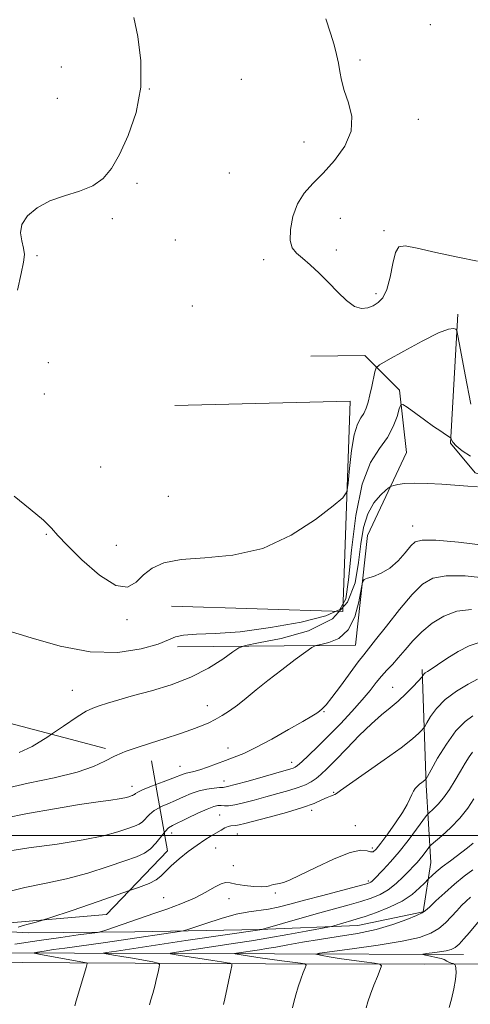
# Model space of a CAD drawing. Extents: x 2072300 to 2075200, y 352300 to 355200.
# Drawn here: x 2074211 to 2074331, y 354455 to 354716 of the extents above; entities that cross this region are included whole.
import ezdxf

# ---------------------------------------------------------------- set-up
doc = ezdxf.new("R2010")
doc.units = 0
doc.header["$MEASUREMENT"] = 0
doc.linetypes.add('DGN Style 2', pattern=[51.195507, 30.717304, -20.478203])
doc.linetypes.add('DGN Style 3', pattern=[71.67371, 51.195507, -20.478203])
for name, color, linetype, lineweight in [('32000', 7, 'Continuous', 0), ('DTM HARD BREAKLINE', 7, 'Continuous', 0), ('DTM OBSCURED SPOT', 7, 'Continuous', 0), ('DTM SPOT ELEVATION', 2, 'Continuous', 13), ('INDEX CONTOUR', 41, 'Continuous', 13), ('INDEX CONTOUR DASHED', 41, 'DGN Style 3', 13), ('INTERMEDIATE CONTOUR', 44, 'Continuous', 0), ('INTERMEDIATE CONTOUR DASHED', 44, 'DGN Style 3', 0), ('OBSCURED GROUND BOUNDARY', 84, 'DGN Style 2', 0)]:
    doc.layers.add(name, color=color, linetype=linetype, lineweight=lineweight)

msp = doc.modelspace()

# ---------------------------------------------------------------- linework, layer by layer
at = {"layer": '32000', "flags": 128}
msp.add_lwpolyline([(2075000, 354500), (2072500, 354500)], dxfattribs=at)
at = {"layer": 'DTM HARD BREAKLINE'}
for points in [[(2074327.23, 354638.17, 1120.29), (2074325.3, 354604.03, 1117.9), (2074331.82, 354596.19, 1116.42), (2074351.73, 354590.02, 1115.32), (2074372.3, 354584.95, 1115.32), (2074411.16, 354583.01, 1114.41), (2074418.13, 354590.13, 1115.03), (2074416.83, 354596.02, 1115.23), (2074463.72, 354595.15, 1115.27), (2074477.75, 354609.16, 1116.42), (2074486.4, 354628.88, 1117.81)], [(2074252.9, 354550.04, 1117.71), (2074300.09, 354550.44, 1112.88), (2074303.28, 354579.57, 1114.75), (2074313.59, 354601.5, 1116.85), (2074311.78, 354618.03, 1118.29), (2074302.54, 354627.29, 1120.82), (2074288.25, 354627.06, 1121.3)], [(2074252.16, 354613.96, 1120.77), (2074298.71, 354615.13, 1121.11), (2074296.77, 354559.39, 1118.62), (2074251.32, 354560.84, 1118.57)], [(2074317.78, 354544.03, 1108.27), (2074318.81, 354513.38, 1103.77), (2074320.03, 354492.84, 1098.99), (2074318.08, 354479.78, 1096.07), (2074300.69, 354476.16, 1097.22), (2074274.66, 354475.11, 1100.09), (2074241.63, 354474.47, 1103.25), (2074213.39, 354474.21, 1105.54), (2074191.398, 354475.392, 1107.228)], [(2075000, 354473.051, 1117.45), (2074978.34, 354472.42, 1115.29), (2074917.73, 354471.93, 1107.59), (2074891.942, 354471.889, 1104.167), (2074844.929, 354470.882, 1097.928), (2074791.641, 354470.416, 1091.92), (2074733.024, 354471.066, 1086.139), (2074676.061, 354470.514, 1082.759), (2074617.857, 354470.729, 1080.98), (2074609.582, 354470.709, 1080.936), (2074532.49, 354469.79, 1081.167), (2074463.87, 354468.644, 1082.875), (2074395.732, 354466.791, 1085.419), (2074361.457, 354466.127, 1088.141), (2074318.369, 354465.856, 1092.891), (2074276.226, 354465.971, 1097.09), (2074224.368, 354466.269, 1102.481), (2074174.088, 354466.637, 1106.572), (2074141.676, 354467.29, 1108.707)], [(2074185.756, 354468.951, 1104.989), (2074225.552, 354468.832, 1100.844), (2074278.611, 354468.641, 1094.742), (2074328.721, 354468.483, 1091.219)]]:
    msp.add_polyline3d(points, dxfattribs=at)
at = {"layer": 'DTM OBSCURED SPOT'}
msp.add_point((2074240.83, 354513.06, 1112.6), dxfattribs=at)
at = {"layer": 'DTM SPOT ELEVATION'}
for p in [(2074319.9, 354715, 1123.1), (2074222.08, 354703.78, 1119.2), (2074301.31, 354705.59, 1122.3), (2074269.83, 354700.51, 1120.6), (2074221, 354695.4, 1119.1), (2074245.41, 354697.87, 1120), (2074316.72, 354689.83, 1122.6), (2074286.46, 354683.87, 1121.4), (2074266.65, 354675.61, 1121), (2074242.2, 354672.86, 1120.3), (2074235.6, 354663.57, 1120.3), (2074296.05, 354663.64, 1122.7), (2074307.62, 354660.39, 1122.3), (2074252.35, 354657.9, 1121.5), (2074215.62, 354653.69, 1120.2), (2074294.99, 354655.19, 1122.3), (2074275.78, 354652.65, 1121.7), (2074305.52, 354643.63, 1122.3), (2074256.85, 354640.35, 1121.7), (2074218.67, 354625.38, 1120.9), (2074217.6, 354617.05, 1121.1), (2074232.56, 354597.66, 1121.5), (2074250.48, 354589.9, 1121.7), (2074315.29, 354582.07, 1114.7), (2074218.13, 354579.8, 1119.8), (2074236.71, 354576.92, 1121.2), (2074239.49, 354557.25, 1119.6), (2074309.93, 354539.29, 1108.8), (2074225, 354538.48, 1116.9), (2074260.79, 354534.43, 1114.7), (2074291.71, 354532.86, 1111.9), (2074266.32, 354523.24, 1112.7), (2074253.54, 354518.36, 1112.8), (2074283.21, 354519.44, 1110.6), (2074265.23, 354514.48, 1110.7), (2074294.29, 354511.48, 1106.1), (2074264.12, 354505.44, 1106.9), (2074288.47, 354506.63, 1105.6), (2074300.08, 354502.57, 1104.9), (2074251.35, 354500.66, 1107.4), (2074268.74, 354500.43, 1105.2), (2074263.03, 354496.72, 1105.2), (2074304.58, 354496.65, 1104.4), (2074267.67, 354492, 1104.9), (2074303.49, 354487.92, 1102.3), (2074278.87, 354484.76, 1103.8), (2074249.2, 354483.48, 1104.8), (2074266.58, 354483.26, 1103.3)]:
    msp.add_point(p, dxfattribs=at)
at = {"layer": 'INDEX CONTOUR'}
for points in [[(2074241.3539, 354716.867, 1120), (2074242.393, 354711.793, 1120), (2074243.221, 354705.341, 1120), (2074243.211, 354698.365, 1120), (2074241.944, 354691.635, 1120), (2074239.831, 354685.5841, 1120), (2074237.493, 354680.563, 1120), (2074235.371, 354676.812, 1120), (2074233.187, 354674.144, 1120), (2074230.481, 354672.26, 1120), (2074226.959, 354670.86, 1120), (2074222.979, 354669.6209, 1120), (2074219.062, 354668.216, 1120), (2074215.681, 354666.403, 1120), (2074213.117, 354664.273, 1120), (2074211.602, 354662.002, 1120), (2074211.236, 354659.753, 1120), (2074211.591, 354657.629, 1120), (2074212.108, 354655.724, 1120), (2074212.316, 354654.007, 1120), (2074212.1099, 354651.965, 1120), (2074211.476, 354648.964, 1120), (2074210.442, 354644.599, 1120)], [(2074209.567, 354589.932, 1120), (2074213.84, 354586.517, 1120), (2074217.335, 354583.567, 1120), (2074219.513, 354581.466, 1120), (2074221.215, 354579.561, 1120), (2074223.627, 354576.9369, 1120), (2074227.547, 354573.0739, 1120), (2074232.234, 354569.034, 1120), (2074236.557, 354566.274, 1120), (2074239.677, 354565.838, 1120), (2074241.913, 354567.121, 1120), (2074243.8729, 354569.103, 1120), (2074246.152, 354570.917, 1120), (2074249.3, 354572.312, 1120), (2074253.858, 354573.185, 1120), (2074260.146, 354573.601, 1120), (2074267.612, 354574.28, 1120), (2074275.483, 354576.106, 1120), (2074283.005, 354579.597, 1120), (2074289.4761, 354583.804, 1120), (2074294.209, 354587.4121, 1120), (2074296.778, 354589.547, 1120), (2074297.793, 354591.096, 1120), (2074298.122, 354593.389, 1120), (2074298.49, 354597.318, 1120), (2074299.034, 354602.035, 1120), (2074299.744, 354606.259, 1120), (2074300.593, 354609.032, 1120), (2074301.4799, 354610.696, 1120), (2074302.285, 354611.918, 1120), (2074302.923, 354613.264, 1120), (2074303.441, 354614.884, 1120), (2074303.923, 354616.826, 1120), (2074304.425, 354619.059, 1120), (2074305.255, 354622.953, 1120), (2074305.572, 354623.96, 1120), (2074306.485, 354624.781, 1120), (2074308.777, 354626.116, 1120), (2074312.873, 354628.4081, 1120), (2074317.763, 354631.062, 1120), (2074322.082, 354633.219, 1120), (2074324.784, 354634.248, 1120), (2074326.12, 354634.42, 1120), (2074326.661, 354634.231, 1120), (2074326.933, 354633.893, 1120), (2074327.271, 354632.48, 1120), (2074327.966, 354628.779, 1120), (2074329.194, 354622.165, 1120), (2074330.681, 354614.352, 1120)], [(2074248.2, 354507.468, 1110), (2074248.384, 354507.572, 1110), (2074250.316, 354508.436, 1110), (2074252.3779, 354509.303, 1110), (2074254.451, 354510.218, 1110), (2074256.523, 354511.096, 1110), (2074258.612, 354511.818, 1110), (2074260.695, 354512.298, 1110), (2074262.586, 354512.569, 1110), (2074264.057, 354512.697, 1110), (2074265.05, 354512.768, 1110), (2074266.178, 354512.963, 1110), (2074268.222, 354513.485, 1110), (2074271.6551, 354514.447, 1110), (2074282.942, 354517.681, 1110), (2074283.609, 354517.886, 1110), (2074284.098, 354518.1, 1110), (2074284.743, 354518.565, 1110), (2074285.858, 354519.546, 1110), (2074287.672, 354521.238, 1110), (2074290.097, 354523.578, 1110), (2074292.964, 354526.434, 1110), (2074296.079, 354529.644, 1110), (2074299.147, 354532.918, 1110), (2074301.85, 354535.938, 1110), (2074303.959, 354538.456, 1110), (2074305.609, 354540.521, 1110), (2074307.027, 354542.252, 1110), (2074308.413, 354543.789, 1110), (2074309.865, 354545.331, 1110), (2074311.452, 354547.0961, 1110), (2074313.243, 354549.233, 1110), (2074315.295, 354551.612, 1110), (2074317.659, 354554.037, 1110), (2074320.384, 354556.305, 1110), (2074323.49, 354558.182, 1110), (2074326.993, 354559.4319, 1110), (2074330.841, 354559.889, 1110)], [(2074245.454, 354455.137, 1100), (2074245.837, 354456.4171, 1100), (2074246.333, 354458.142, 1100), (2074246.86, 354460.095, 1100), (2074247.34, 354462.062, 1100), (2074247.7359, 354463.814, 1100), (2074248.018, 354465.122, 1100), (2074248.0999, 354465.845, 1100), (2074247.668, 354466.196, 1100), (2074246.352, 354466.475, 1100), (2074240.995, 354467.445, 1100), (2074238.151, 354467.949, 1100), (2074235.976, 354468.3191, 1100), (2074233.567, 354468.703, 1100), (2074233.232, 354468.796, 1100), (2074234.045, 354468.972, 1100), (2074236.702, 354469.379, 1100), (2074255.107, 354472.13, 1100), (2074275.351, 354475.119, 1100), (2074275.538, 354475.165, 1100), (2074285.979, 354478.181, 1100), (2074290.597, 354479.485, 1100), (2074298.404, 354481.626, 1100), (2074301.539, 354482.515, 1100), (2074304.235, 354483.37, 1100), (2074306.606, 354484.341, 1100), (2074308.785, 354485.599, 1100), (2074310.861, 354487.233, 1100), (2074312.749, 354489.015, 1100), (2074314.326, 354490.637, 1100), (2074315.512, 354491.8769, 1100), (2074316.423, 354492.858, 1100), (2074317.223, 354493.787, 1100), (2074318.028, 354494.808, 1100), (2074318.77, 354495.8, 1100), (2074319.334, 354496.575, 1100), (2074319.695, 354497.045, 1100), (2074320.1789, 354497.514, 1100), (2074323.031, 354499.953, 1100), (2074325.368, 354502.1059, 1100), (2074327.767, 354504.626, 1100), (2074329.845, 354507.27, 1100), (2074331.477, 354509.695, 1100)]]:
    msp.add_polyline3d(points, dxfattribs=at)
at = {"layer": 'INDEX CONTOUR DASHED'}
msp.add_polyline3d([(2074206.786, 354495.661, 1110), (2074213.488, 354496.693, 1110), (2074220.977, 354497.744, 1110), (2074227.928, 354498.833, 1110), (2074233.291, 354499.952, 1110), (2074237.123, 354501.006, 1110), (2074239.759, 354501.878, 1110), (2074241.524, 354502.503, 1110), (2074242.7111, 354503.031, 1110), (2074243.604, 354503.665, 1110), (2074245.456, 354505.591, 1110), (2074246.731, 354506.637, 1110), (2074248.2, 354507.468, 1110)], dxfattribs=at)
at = {"layer": 'INTERMEDIATE CONTOUR'}
for points in [[(2074292.21, 354716.471, 1122), (2074293.481, 354712.709, 1122), (2074294.428, 354709.607, 1122), (2074295.0979, 354707.043, 1122), (2074295.565, 354704.777, 1122), (2074295.929, 354702.572, 1122), (2074296.38, 354700.213, 1122), (2074297.131, 354697.491, 1122), (2074298.233, 354694.257, 1122), (2074299.088, 354690.611, 1122), (2074298.934, 354686.7139, 1122), (2074297.258, 354682.743, 1122), (2074294.542, 354678.947, 1122), (2074291.513, 354675.592, 1122), (2074288.788, 354672.818, 1122), (2074286.521, 354670.267, 1122), (2074284.7539, 354667.459, 1122), (2074283.524, 354664.098, 1122), (2074282.862, 354660.636, 1122), (2074282.796, 354657.713, 1122), (2074283.338, 354655.763, 1122), (2074284.445, 354654.407, 1122), (2074286.062, 354653.063, 1122), (2074288.112, 354651.271, 1122), (2074290.455, 354649.063, 1122), (2074292.933, 354646.597, 1122), (2074295.397, 354644.068, 1122), (2074297.743, 354641.832, 1122), (2074299.873, 354640.284, 1122), (2074301.722, 354639.699, 1122), (2074303.337, 354639.8659, 1122), (2074304.7941, 354640.458, 1122), (2074306.149, 354641.264, 1122), (2074307.373, 354642.569, 1122), (2074308.417, 354644.775, 1122), (2074309.259, 354648.057, 1122), (2074309.98, 354651.658, 1122), (2074310.686, 354654.59, 1122), (2074311.581, 354656.097, 1122), (2074313.259, 354656.338, 1122), (2074316.409, 354655.703, 1122), (2074321.385, 354654.575, 1122), (2074327.187, 354653.3, 1122), (2074332.483, 354652.218, 1122)], [(2074207.745, 354554.321, 1118), (2074214.087, 354552.437, 1118), (2074221.778, 354550.214, 1118), (2074229.766, 354548.668, 1118), (2074237.099, 354548.538, 1118), (2074243.245, 354549.445, 1118), (2074247.773, 354550.732, 1118), (2074250.521, 354551.849, 1118), (2074252.387, 354552.663, 1118), (2074254.532, 354553.1489, 1118), (2074257.944, 354553.341, 1118), (2074262.9, 354553.52, 1118), (2074269.503, 354554.031, 1118), (2074277.5579, 354555.113, 1118), (2074285.683, 354556.6, 1118), (2074292.201, 354558.223, 1118), (2074295.912, 354559.955, 1118), (2074297.523, 354562.742, 1118), (2074298.221, 354567.776, 1118), (2074299.012, 354575.685, 1118), (2074300.1869, 354584.859, 1118), (2074301.861, 354593.128, 1118), (2074304.055, 354598.8671, 1118), (2074306.432, 354602.632, 1118), (2074308.564, 354605.527, 1118), (2074310.115, 354608.397, 1118), (2074311.123, 354611.07, 1118), (2074311.716, 354613.114, 1118), (2074312.077, 354614.187, 1118), (2074312.607, 354614.293, 1118), (2074313.759, 354613.5211, 1118), (2074318.36, 354610.179, 1118), (2074320.81, 354608.44, 1118), (2074322.691, 354607.156, 1118), (2074323.985, 354606.316, 1118), (2074325.207, 354605.556, 1118), (2074325.373, 354605.398, 1118), (2074325.529, 354604.861, 1118), (2074325.905, 354604.259, 1118), (2074326.797, 354603.317, 1118), (2074328.382, 354602.004, 1118), (2074330.57, 354600.526, 1118)], [(2074219.527, 354526.836, 1116), (2074222.7, 354528.989, 1116), (2074226.278, 354531.448, 1116), (2074228.727, 354532.965, 1116), (2074230.474, 354533.79, 1116), (2074232.1689, 354534.373, 1116), (2074234.383, 354535.085, 1116), (2074237.345, 354535.993, 1116), (2074241.202, 354537.088, 1116), (2074245.983, 354538.38, 1116), (2074251.254, 354539.962, 1116), (2074256.463, 354541.949, 1116), (2074261.109, 354544.35, 1116), (2074264.894, 354546.762, 1116), (2074267.57, 354548.68, 1116), (2074269.18, 354549.768, 1116), (2074270.948, 354550.379, 1116), (2074274.387, 354551.035, 1116), (2074280.424, 354552.2199, 1116), (2074287.63, 354554.252, 1116), (2074293.988, 354557.409, 1116), (2074297.966, 354561.818, 1116), (2074299.971, 354567.0051, 1116), (2074300.896, 354572.345, 1116), (2074301.531, 354577.299, 1116), (2074302.258, 354581.663, 1116), (2074303.354, 354585.319, 1116), (2074304.971, 354588.176, 1116), (2074306.76, 354590.257, 1116), (2074308.244, 354591.613, 1116), (2074309.099, 354592.331, 1116), (2074309.613, 354592.645, 1116), (2074310.224, 354592.823, 1116), (2074311.325, 354593.067, 1116), (2074313.105, 354593.3149, 1116), (2074315.708, 354593.44, 1116), (2074319.159, 354593.35, 1116), (2074323.019, 354593.109, 1116), (2074329.866, 354592.57, 1116), (2074332.427, 354592.444, 1116)], [(2074238.2351, 354521.8999, 1114), (2074239.029, 354522.2319, 1114), (2074242.206, 354523.334, 1114), (2074245.757, 354524.473, 1114), (2074249.615, 354525.722, 1114), (2074253.418, 354526.986, 1114), (2074256.731, 354528.133, 1114), (2074259.251, 354529.075, 1114), (2074261.197, 354529.9069, 1114), (2074262.923, 354530.767, 1114), (2074264.725, 354531.782, 1114), (2074266.674, 354533.022, 1114), (2074268.785, 354534.542, 1114), (2074271.097, 354536.39, 1114), (2074273.743, 354538.581, 1114), (2074276.881, 354541.123, 1114), (2074280.527, 354543.939, 1114), (2074284.116, 354546.632, 1114), (2074286.94, 354548.7211, 1114), (2074288.557, 354549.877, 1114), (2074289.574, 354550.3781, 1114), (2074290.863, 354550.654, 1114), (2074293.04, 354551.137, 1114), (2074295.6921, 354552.269, 1114), (2074298.153, 354554.497, 1114), (2074299.897, 354558.007, 1114), (2074300.974, 354561.964, 1114), (2074301.92, 354567.124, 1114), (2074302.352, 354567.89, 1114), (2074303.241, 354568.223, 1114), (2074304.841, 354568.696, 1114), (2074306.943, 354569.541, 1114), (2074309.223, 354570.906, 1114), (2074311.388, 354572.832, 1114), (2074313.28, 354574.942, 1114), (2074314.771, 354576.752, 1114), (2074315.951, 354577.878, 1114), (2074317.762, 354578.339, 1114), (2074321.362, 354578.257, 1114), (2074327.425, 354577.744, 1114), (2074334.684, 354576.883, 1114)], [(2074247.149, 354513.489, 1112), (2074249.092, 354514.228, 1112), (2074251.6471, 354515.198, 1112), (2074254.392, 354516.269, 1112), (2074255.185, 354516.509, 1112), (2074256.073, 354516.689, 1112), (2074257.238, 354516.936, 1112), (2074258.814, 354517.385, 1112), (2074260.873, 354518.119, 1112), (2074263.225, 354519.022, 1112), (2074265.616, 354519.925, 1112), (2074267.912, 354520.749, 1112), (2074270.456, 354521.754, 1112), (2074273.712, 354523.287, 1112), (2074277.911, 354525.539, 1112), (2074282.356, 354528.062, 1112), (2074286.117, 354530.253, 1112), (2074288.509, 354531.664, 1112), (2074289.821, 354532.468, 1112), (2074290.5871, 354532.996, 1112), (2074291.301, 354533.591, 1112), (2074292.291, 354534.653, 1112), (2074293.846, 354536.594, 1112), (2074296.109, 354539.614, 1112), (2074300.814, 354546.002, 1112), (2074302.288, 354547.923, 1112), (2074303.57, 354549.523, 1112), (2074305.403, 354551.833, 1112), (2074308.283, 354555.537, 1112), (2074311.745, 354559.917, 1112), (2074315.078, 354563.902, 1112), (2074317.83, 354566.649, 1112), (2074320.583, 354568.205, 1112), (2074324.178, 354568.844, 1112), (2074329.15, 354568.805, 1112), (2074334.827, 354568.194, 1112)], [(2074249.374, 354500.7459, 1108), (2074249.651, 354501.101, 1108), (2074250.534, 354502.005, 1108), (2074251.539, 354502.643, 1108), (2074255.5099, 354504.568, 1108), (2074258.2781, 354505.889, 1108), (2074260.771, 354507.0129, 1108), (2074262.506, 354507.666, 1108), (2074263.636, 354507.9231, 1108), (2074264.4781, 354507.943, 1108), (2074265.331, 354507.885, 1108), (2074266.452, 354507.894, 1108), (2074268.083, 354508.112, 1108), (2074270.387, 354508.64, 1108), (2074273.209, 354509.395, 1108), (2074276.312, 354510.252, 1108), (2074279.46, 354511.104, 1108), (2074282.416, 354511.926, 1108), (2074284.939, 354512.707, 1108), (2074286.87, 354513.455, 1108), (2074288.361, 354514.229, 1108), (2074289.64, 354515.104, 1108), (2074290.947, 354516.188, 1108), (2074292.564, 354517.72, 1108), (2074294.781, 354519.971, 1108), (2074297.755, 354523.061, 1108), (2074301.108, 354526.499, 1108), (2074304.328, 354529.6419, 1108), (2074307.028, 354532.024, 1108), (2074309.313, 354533.887, 1108), (2074311.418, 354535.653, 1108), (2074313.491, 354537.61, 1108), (2074315.357, 354539.522, 1108), (2074317.827, 354542.193, 1108), (2074318.049, 354542.545, 1108), (2074318.263, 354542.8181, 1108), (2074318.608, 354543.136, 1108), (2074319.157, 354543.512, 1108), (2074320.14, 354544.135, 1108), (2074321.823, 354545.24, 1108), (2074324.342, 354546.9301, 1108), (2074327.314, 354548.799, 1108), (2074330.224, 354550.309, 1108), (2074332.655, 354551.0581, 1108)], [(2074240.173, 354485.392, 1106), (2074242.568, 354486.225, 1106), (2074245.409, 354487.309, 1106), (2074247.206, 354488.225, 1106), (2074248.502, 354489.235, 1106), (2074251.244, 354491.97, 1106), (2074253.344, 354493.798, 1106), (2074255.769, 354495.725, 1106), (2074258.1441, 354497.474, 1106), (2074260.17, 354498.838, 1106), (2074261.847, 354499.873, 1106), (2074264.456, 354501.429, 1106), (2074265.48, 354502.016, 1106), (2074266.339, 354502.408, 1106), (2074267.059, 354502.577, 1106), (2074268.395, 354502.655, 1106), (2074269.253, 354502.807, 1106), (2074270.722, 354503.175, 1106), (2074277.248, 354504.886, 1106), (2074281.82, 354506.131, 1106), (2074286.034, 354507.396, 1106), (2074289.123, 354508.514, 1106), (2074291.19, 354509.419, 1106), (2074292.554, 354510.072, 1106), (2074293.499, 354510.46, 1106), (2074294.149, 354510.6751, 1106), (2074294.593, 354510.837, 1106), (2074295.026, 354511.119, 1106), (2074296.082, 354511.907, 1106), (2074298.503, 354513.642, 1106), (2074307.685, 354520.035, 1106), (2074312.189, 354523.266, 1106), (2074315.199, 354525.604, 1106), (2074316.889, 354527.093, 1106), (2074317.729, 354527.952, 1106), (2074318.157, 354528.434, 1106), (2074318.493, 354528.929, 1106), (2074319.023, 354529.861, 1106), (2074320.007, 354531.527, 1106), (2074321.589, 354533.71, 1106), (2074323.883, 354536.062, 1106), (2074326.868, 354538.269, 1106), (2074329.968, 354540.131, 1106), (2074332.471, 354541.476, 1106)], [(2074209.787, 354471.215, 1104), (2074216.191, 354472.1821, 1104), (2074221.935, 354473.002, 1104), (2074226.595, 354473.633, 1104), (2074231.697, 354474.309, 1104), (2074232.742, 354474.53, 1104), (2074233.912, 354474.915, 1104), (2074246.868, 354479.374, 1104), (2074250.112, 354480.504, 1104), (2074253.821, 354481.888, 1104), (2074257.407, 354483.417, 1104), (2074260.391, 354484.96, 1104), (2074262.717, 354486.3061, 1104), (2074264.436, 354487.22, 1104), (2074265.669, 354487.545, 1104), (2074266.826, 354487.431, 1104), (2074268.3891, 354487.105, 1104), (2074270.654, 354486.766, 1104), (2074273.17, 354486.508, 1104), (2074275.302, 354486.398, 1104), (2074276.588, 354486.475, 1104), (2074277.265, 354486.667, 1104), (2074277.744, 354486.877, 1104), (2074278.358, 354487.03, 1104), (2074279.983, 354487.293, 1104), (2074280.977, 354487.544, 1104), (2074282.576, 354488.162, 1104), (2074285.35, 354489.447, 1104), (2074289.587, 354491.52, 1104), (2074294.4179, 354493.792, 1104), (2074298.69, 354495.497, 1104), (2074301.525, 354496.092, 1104), (2074303.1531, 354495.942, 1104), (2074304.079, 354495.636, 1104), (2074304.776, 354495.699, 1104), (2074305.585, 354496.402, 1104), (2074306.813, 354497.955, 1104), (2074308.636, 354500.4301, 1104), (2074310.703, 354503.351, 1104), (2074312.53, 354506.106, 1104), (2074313.754, 354508.218, 1104), (2074314.497, 354509.74, 1104), (2074314.999, 354510.864, 1104), (2074315.466, 354511.753, 1104), (2074315.956, 354512.478, 1104), (2074316.493, 354513.086, 1104), (2074317.082, 354513.612, 1104), (2074317.654, 354514.054, 1104), (2074318.438, 354514.641, 1104), (2074318.698, 354514.883, 1104), (2074318.79, 354515.018, 1104), (2074319.158, 354515.6651, 1104), (2074320.118, 354517.378, 1104), (2074321.875, 354520.463, 1104), (2074324.192, 354524.223, 1104), (2074326.722, 354527.712, 1104), (2074329.141, 354530.189, 1104), (2074331.213, 354531.72, 1104)], [(2074225.655, 354454.851, 1102), (2074226.048, 354456.128, 1102), (2074228.247, 354463.475, 1102), (2074228.679, 354464.98, 1102), (2074228.881, 354465.734, 1102), (2074228.953, 354466.047, 1102), (2074228.956, 354466.189, 1102), (2074228.782, 354466.274, 1102), (2074228.282, 354466.372, 1102), (2074216.164, 354468.558, 1102), (2074215.01, 354468.782, 1102), (2074214.917, 354468.918, 1102), (2074215.804, 354469.08, 1102), (2074217.571, 354469.36, 1102), (2074220.036, 354469.738, 1102), (2074222.994, 354470.172, 1102), (2074233.788, 354471.655, 1102), (2074237.9861, 354472.26, 1102), (2074253.424, 354474.5379, 1102), (2074254.412, 354474.7011, 1102), (2074255.397, 354474.975, 1102), (2074260.446, 354476.696, 1102), (2074264.49, 354477.994, 1102), (2074268.489, 354479.106, 1102), (2074271.78, 354479.76, 1102), (2074277, 354480.447, 1102), (2074279.6139, 354480.979, 1102), (2074282.692, 354481.768, 1102), (2074286.585, 354482.822, 1102), (2074291.409, 354484.108, 1102), (2074300.388, 354486.473, 1102), (2074302.744, 354487.107, 1102), (2074303.791, 354487.426, 1102), (2074304.1811, 354487.617, 1102), (2074304.489, 354487.869, 1102), (2074305.002, 354488.374, 1102), (2074307.425, 354490.874, 1102), (2074309.389, 354493.006, 1102), (2074311.664, 354495.663, 1102), (2074314.063, 354498.7061, 1102), (2074316.274, 354501.661, 1102), (2074318.9, 354505.261, 1102), (2074319.412, 354505.875, 1102), (2074320.8081, 354507.104, 1102), (2074322.021, 354508.307, 1102), (2074323.459, 354510.013, 1102), (2074325.011, 354512.221, 1102), (2074326.558, 354514.681, 1102), (2074327.981, 354517.08, 1102), (2074329.187, 354519.152, 1102), (2074330.203, 354520.827, 1102), (2074331.084, 354522.0819, 1102)], [(2074265.128, 354455.197, 1098), (2074265.473, 354456.715, 1098), (2074267.084, 354464.197, 1098), (2074267.335, 354465.485, 1098), (2074267.284, 354465.986, 1098), (2074266.884, 354466.129, 1098), (2074266.059, 354466.276, 1098), (2074264.597, 354466.525, 1098), (2074262.254, 354466.904, 1098), (2074252.558, 354468.397, 1098), (2074251.044, 354468.653, 1098), (2074251.0661, 354468.835, 1098), (2074252.6429, 354469.0981, 1098), (2074268.284, 354471.432, 1098), (2074272.55, 354472.088, 1098), (2074277.147, 354472.8461, 1098), (2074282.18, 354473.737, 1098), (2074286.987, 354474.624, 1098), (2074292.784, 354475.72, 1098), (2074293.73, 354475.919, 1098), (2074294.364, 354476.092, 1098), (2074299.094, 354477.438, 1098), (2074300.571, 354477.876, 1098), (2074302.691, 354478.557, 1098), (2074305.6909, 354479.597, 1098), (2074309.144, 354480.966, 1098), (2074312.455, 354482.597, 1098), (2074315.133, 354484.388, 1098), (2074317.105, 354486.085, 1098), (2074318.401, 354487.394, 1098), (2074319.47, 354488.504, 1098), (2074320.463, 354489.44, 1098), (2074321.518, 354490.363, 1098), (2074323.108, 354491.6601, 1098), (2074325.256, 354493.318, 1098), (2074329.753, 354496.716, 1098), (2074331.325, 354497.94, 1098)], [(2074283.412, 354454.316, 1096), (2074283.763, 354455.793, 1096), (2074284.263, 354457.743, 1096), (2074284.882, 354459.876, 1096), (2074285.578, 354461.92, 1096), (2074286.2449, 354463.675, 1096), (2074286.762, 354464.957, 1096), (2074286.986, 354465.657, 1096), (2074286.665, 354465.967, 1096), (2074285.527, 354466.153, 1096), (2074280.558, 354466.805, 1096), (2074277.362, 354467.244, 1096), (2074274.181, 354467.701, 1096), (2074269.282, 354468.435, 1096), (2074268.183, 354468.613, 1096), (2074268.002, 354468.712, 1096), (2074268.584, 354468.8171, 1096), (2074274.657, 354469.725, 1096), (2074276.538, 354470.023, 1096), (2074278.948, 354470.435, 1096), (2074282.13, 354471.008, 1096), (2074286.039, 354471.695, 1096), (2074290.558, 354472.432, 1096), (2074295.532, 354473.182, 1096), (2074300.66, 354474.027, 1096), (2074305.601, 354475.079, 1096), (2074310.032, 354476.384, 1096), (2074313.6791, 354477.723, 1096), (2074316.285, 354478.811, 1096), (2074317.755, 354479.485, 1096), (2074318.65, 354480.076, 1096), (2074319.693, 354481.036, 1096), (2074321.4371, 354482.686, 1096), (2074323.754, 354484.816, 1096), (2074326.343, 354487.083, 1096), (2074328.909, 354489.177, 1096), (2074331.17, 354490.921, 1096)], [(2074302.931, 354454.315, 1094), (2074303.401, 354455.881, 1094), (2074304.085, 354457.905, 1094), (2074304.9761, 354460.2801, 1094), (2074305.902, 354462.614, 1094), (2074306.651, 354464.451, 1094), (2074306.986, 354465.471, 1094), (2074306.59, 354465.914, 1094), (2074305.124, 354466.159, 1094), (2074302.427, 354466.51, 1094), (2074299.061, 354466.961, 1094), (2074295.766, 354467.432, 1094), (2074293.148, 354467.852, 1094), (2074291.27, 354468.19, 1094), (2074290.062, 354468.427, 1094), (2074289.595, 354468.575, 1094), (2074290.51, 354468.771, 1094), (2074299.211, 354469.918, 1094), (2074306.068, 354470.892, 1094), (2074312.451, 354471.955, 1094), (2074317.041, 354473.004, 1094), (2074320.084, 354474.108, 1094), (2074322.2189, 354475.379, 1094), (2074323.99, 354476.884, 1094), (2074325.547, 354478.498, 1094), (2074326.944, 354480.05, 1094), (2074328.232, 354481.407, 1094), (2074329.445, 354482.578, 1094), (2074330.615, 354483.612, 1094)], [(2074210.643, 354475.726, 1106), (2074212.017, 354476.1601, 1106), (2074213.35, 354476.505, 1106), (2074215.389, 354477.058, 1106), (2074217.076, 354477.58, 1106)], [(2074324.966, 354454.414, 1092), (2074325.522, 354456.621, 1092), (2074326.149, 354459.3189, 1092), (2074326.622, 354461.8381, 1092), (2074326.78, 354463.648, 1092), (2074326.713, 354464.79, 1092), (2074326.575, 354465.441, 1092), (2074326.472, 354465.774, 1092), (2074326.327, 354465.927, 1092), (2074326.017, 354466.035, 1092), (2074325.47, 354466.1989, 1092), (2074324.828, 354466.414, 1092), (2074324.286, 354466.643, 1092), (2074323.5761, 354467.095, 1092), (2074322.833, 354467.369, 1092), (2074321.521, 354467.702, 1092), (2074319.974, 354468.039, 1092), (2074318.658, 354468.308, 1092), (2074317.968, 354468.462, 1092), (2074318.019, 354468.558, 1092), (2074318.856, 354468.679, 1092), (2074320.433, 354468.886, 1092), (2074322.359, 354469.16, 1092), (2074324.152, 354469.458, 1092), (2074325.465, 354469.782, 1092), (2074326.487, 354470.295, 1092), (2074327.542, 354471.2049, 1092), (2074328.858, 354472.622, 1092), (2074330.285, 354474.282, 1092), (2074333.804, 354478.407, 1092)]]:
    msp.add_polyline3d(points, dxfattribs=at)
at = {"layer": 'INTERMEDIATE CONTOUR DASHED'}
for points in [[(2074210.923, 354522.017, 1116), (2074214.377, 354523.627, 1116), (2074218.4921, 354526.134, 1116), (2074219.527, 354526.836, 1116)], [(2074206.874, 354512.336, 1114), (2074213.333, 354513.8421, 1114), (2074220.225, 354515.314, 1114), (2074226.288, 354516.786, 1114), (2074230.602, 354518.274, 1114), (2074233.639, 354519.721, 1114), (2074236.22, 354521.055, 1114), (2074238.2351, 354521.8999, 1114)], [(2074207.025, 354504.63, 1112), (2074213.152, 354505.838, 1112), (2074220.271, 354507.0959, 1112), (2074226.888, 354508.18, 1112), (2074231.829, 354508.925, 1112), (2074235.208, 354509.4, 1112), (2074237.46, 354509.732, 1112), (2074238.974, 354510.022, 1112), (2074239.96, 354510.277, 1112), (2074240.583, 354510.48, 1112), (2074240.99, 354510.624, 1112), (2074241.264, 354510.746, 1112), (2074241.47, 354510.8919, 1112), (2074241.728, 354511.118, 1112), (2074242.377, 354511.513, 1112), (2074243.811, 354512.173, 1112), (2074246.233, 354513.14, 1112), (2074247.149, 354513.489, 1112)], [(2074177.49, 354475.263, 1108), (2074178.105, 354475.42, 1108), (2074179.426, 354475.658, 1108), (2074180.495, 354475.8149, 1108), (2074181.251, 354475.96, 1108), (2074182.621, 354476.4279, 1108), (2074191.468, 354479.749, 1108), (2074198.697, 354482.318, 1108), (2074206.047, 354484.639, 1108), (2074212.425, 354486.222, 1108), (2074218.059, 354487.354, 1108), (2074223.505, 354488.517, 1108), (2074229.121, 354490.055, 1108), (2074234.475, 354491.757, 1108), (2074238.935, 354493.277, 1108), (2074242.059, 354494.382, 1108), (2074244.159, 354495.316, 1108), (2074245.737, 354496.438, 1108), (2074247.196, 354497.981, 1108), (2074249.374, 354500.7459, 1108)], [(2074217.076, 354477.58, 1106), (2074219.081, 354478.201, 1106), (2074224.952, 354480.158, 1106), (2074231.828, 354482.509, 1106), (2074240.173, 354485.392, 1106)]]:
    msp.add_polyline3d(points, dxfattribs=at)
at = {"layer": 'OBSCURED GROUND BOUNDARY'}
msp.add_polyline3d([(2074144.95, 354569.75, 1115.47), (2074171.15, 354562.97, 1117.19), (2074175.26, 354540.16, 1116.71), (2074204.09, 354530.91, 1115.18), (2074246.04, 354519.84, 1112.88), (2074250.22, 354495.9, 1108.01), (2074234.09, 354479.03, 1106), (2074184.45, 354474.8, 1107.82), (2074139.99, 354477.76, 1112.21), (2074116.4, 354499.34, 1110.49), (2074111.08, 354523.82, 1111.54), (2074123.4, 354552.79, 1114.13), (2074137.86, 354569.58, 1114.8), (2074144.95, 354569.75, 1115.47)], dxfattribs=at)

doc.saveas('drawing.dxf')
